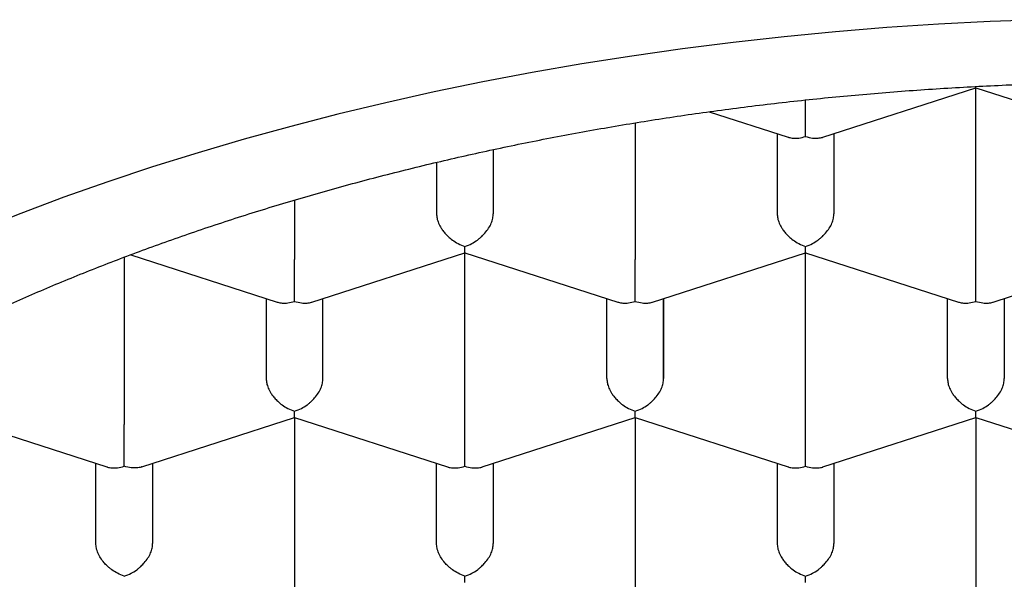
# Model space of a CAD drawing. Units: millimetres. Extents: x 8 to 500, y 12 to 656.
# Drawn here: x 255 to 260, y 575 to 578 of the extents above; entities that cross this region are included whole.
import ezdxf

# ---------------------------------------------------------------- set-up
doc = ezdxf.new("R2010")
doc.units = ezdxf.units.MM

msp = doc.modelspace()

# ---------------------------------------------------------------- linework, layer by layer
at = {"color": 7, "linetype": 'Continuous', "lineweight": 30}
for p, q in [((259.0366, 577.1637), (259.7101, 577.3811)), ((259.7099, 576.6245), (259.7099, 577.381)), ((259.71, 577.381), (260.3833, 577.1636)), ((258.5359, 577.2758), (258.8833, 577.1636)), ((258.2099, 577.2263), (258.2099, 576.6245)), ((258.8349, 577.1792), (258.8349, 576.8263)), ((259.0849, 577.1792), (259.0849, 576.8263)), ((259.0849, 577.1792), (259.0849, 576.8263)), ((257.5849, 577.1087), (257.5849, 576.8263)), ((257.3349, 577.0524), (257.3349, 576.8263)), ((256.7099, 576.8862), (256.7099, 576.6245)), ((256.7866, 576.4372), (257.4601, 576.6547)), ((257.4599, 575.8981), (257.4599, 576.6546)), ((257.46, 576.6546), (258.1333, 576.4372)), ((258.2866, 576.4372), (258.9601, 576.6547)), ((258.9599, 575.8981), (258.9599, 576.6546)), ((258.96, 576.6546), (259.6333, 576.4372)), ((259.7866, 576.4372), (260.4601, 576.6547)), ((255.9599, 576.6344), (255.9599, 575.8981)), ((255.9888, 576.6453), (256.6333, 576.4372)), ((256.5849, 576.4528), (256.5849, 576.0999)), ((256.8349, 576.0999), (256.8349, 576.4528)), ((256.8349, 576.0999), (256.8349, 576.4528)), ((258.0849, 576.0999), (258.0849, 576.4528)), ((258.3349, 576.4528), (258.3349, 576.0999)), ((258.3349, 576.0999), (258.3349, 576.4528)), ((259.5849, 576.0999), (259.5849, 576.4528)), ((259.8349, 576.4528), (259.8349, 576.0999)), ((259.8349, 576.4528), (259.8349, 576.0999)), ((255.21, 575.9282), (255.8833, 575.7108)), ((256.0368, 575.7109), (256.7101, 575.9283)), ((256.7099, 575.9282), (256.7099, 575.1717)), ((256.71, 575.9282), (257.3833, 575.7108)), ((257.5366, 575.7108), (258.2101, 575.9283)), ((258.2099, 575.9282), (258.2099, 575.1717)), ((258.21, 575.9282), (258.8833, 575.7108)), ((259.0366, 575.7108), (259.7101, 575.9283)), ((259.7099, 575.9282), (259.7099, 575.1717)), ((259.71, 575.9282), (260.3833, 575.7108)), ((255.8349, 575.3735), (255.8349, 575.7264)), ((256.0849, 575.7264), (256.0849, 575.3735)), ((256.0849, 575.7264), (256.0849, 575.3735)), ((257.3349, 575.3735), (257.3349, 575.7264)), ((257.5849, 575.7264), (257.5849, 575.3735)), ((257.5849, 575.7264), (257.5849, 575.3735)), ((258.8349, 575.7264), (258.8349, 575.3735)), ((259.0849, 575.7264), (259.0849, 575.3735)), ((259.0849, 575.7264), (259.0849, 575.3735))]:
    msp.add_line(p, q, dxfattribs=at)
at = {"color": 7, "linetype": 'Continuous', "lineweight": 30, "flags": 128}
msp.add_lwpolyline([(260.002, 577.6812), (259.7734, 577.6728), (259.5453, 577.6611), (259.3178, 577.6461), (259.0911, 577.6277), (258.8654, 577.606), (258.6407, 577.581), (258.4173, 577.5527), (258.1953, 577.5212), (257.9748, 577.4864), (257.756, 577.4485), (257.5391, 577.4073), (257.3242, 577.3629), (257.1115, 577.3155), (256.901, 577.2649), (256.693, 577.2113), (256.4875, 577.1546), (256.2848, 577.095), (256.0849, 577.0324), (255.8881, 576.9669), (255.6943, 576.8986), (255.5039, 576.8274), (255.3168, 576.7535)], dxfattribs=at)
at = {"color": 7, "linetype": 'Continuous', "lineweight": 30}
for points, knots in [([(252.4349, 572.9193), (252.4358, 572.9678), (252.4374, 573.0646), (252.4505, 573.2098), (252.4714, 573.3548), (252.5008, 573.4992), (252.5385, 573.643), (252.5846, 573.786), (252.6389, 573.9281), (252.7015, 574.0692), (252.7721, 574.2091), (252.8515, 574.3489), (252.9399, 574.4884), (253.0375, 574.6274), (253.1433, 574.7646), (253.2571, 574.8998), (253.3788, 575.0326), (253.5084, 575.1631), (253.6457, 575.2911), (253.7905, 575.4166), (253.9427, 575.5392), (254.1035, 575.6601), (254.2732, 575.779), (254.4518, 575.8957), (254.6375, 576.009), (254.8299, 576.1186), (255.027, 576.2234), (255.2284, 576.3235), (255.4337, 576.4189), (255.6446, 576.5104), (255.8608, 576.598), (256.0841, 576.6823), (256.3146, 576.763), (256.5522, 576.84), (256.7945, 576.9125), (257.041, 576.9803), (257.289, 577.0427), (257.5382, 577.0999), (257.7884, 577.1518), (258.0417, 577.1991), (258.2975, 577.2417), (258.5581, 577.2799), (258.8234, 577.3134), (259.0932, 577.3421), (259.3647, 577.3657), (259.6374, 577.384), (259.9084, 577.397), (260.1775, 577.4048), (260.4444, 577.4076), (260.7113, 577.4054), (260.9779, 577.3982), (261.2465, 577.386), (261.5167, 577.3686), (261.7883, 577.3457), (262.0584, 577.3177), (262.3267, 577.2846), (262.5901, 577.2468), (262.8486, 577.2043), (263.102, 577.1575), (263.3526, 577.1061), (263.6, 577.05), (263.8462, 576.9888), (264.0908, 576.9223), (264.3336, 576.8505), (264.5719, 576.7741), (264.8054, 576.6931), (265.0316, 576.6086), (265.2503, 576.5207), (265.4618, 576.4297), (265.6678, 576.3347), (265.868, 576.236), (266.0641, 576.1326), (266.2556, 576.0246), (266.4422, 575.9119), (266.6218, 575.7956), (266.7942, 575.676), (266.9576, 575.5544), (267.112, 575.4309), (267.2577, 575.3058), (267.3959, 575.1781), (267.5264, 575.0479), (267.6502, 574.9141), (267.767, 574.7767), (267.8763, 574.6358), (267.977, 574.4929), (268.0689, 574.3481), (268.1532, 574.1994), (268.2292, 574.0469), (268.2965, 573.8905), (268.3537, 573.7328), (268.4011, 573.5731), (268.4384, 573.4113), (268.4651, 573.2477), (268.4818, 573.0836), (268.4839, 572.9741), (268.4849, 572.9193)], [0, 0, 0, 0, 0.0103035, 0.0206151, 0.0309295, 0.0412411, 0.0515446, 0.0618481, 0.0721597, 0.082474, 0.0927856, 0.1030891, 0.1136757, 0.124271, 0.1348692, 0.1454645, 0.156051, 0.1666301, 0.177218, 0.1878088, 0.1983967, 0.2089758, 0.219862, 0.2307579, 0.2416569, 0.2525527, 0.2634389, 0.274018, 0.2846059, 0.2951967, 0.3057846, 0.3163637, 0.3272499, 0.3381458, 0.3490448, 0.3599406, 0.3708268, 0.3814059, 0.3919938, 0.4025846, 0.4131725, 0.4237516, 0.4346378, 0.4455336, 0.4564327, 0.4673285, 0.4782147, 0.4887938, 0.4993817, 0.5099725, 0.5205604, 0.5311395, 0.5420257, 0.5529215, 0.5638206, 0.5747164, 0.5856026, 0.5961817, 0.6067696, 0.6173604, 0.6279483, 0.6385274, 0.6494136, 0.6603094, 0.6712084, 0.6821043, 0.6929905, 0.7035696, 0.7141575, 0.7247483, 0.7353362, 0.7459153, 0.7568015, 0.7676973, 0.7785963, 0.7894922, 0.8003784, 0.8109575, 0.8215454, 0.8321362, 0.8427241, 0.8533032, 0.8641894, 0.8750852, 0.8859842, 0.8968801, 0.9077663, 0.9191702, 0.9305815, 0.9419928, 0.9533967, 0.9650436, 0.9766983, 0.9883531, 1, 1, 1, 1]), ([(259.71, 577.3813), (259.71, 577.3812), (259.7101, 577.3807), (259.7102, 577.3822), (259.7102, 577.3857), (259.7102, 577.3866)], [0, 0, 0, 0, 0.093234, 0.748753, 1, 1, 1, 1]), ([(258.9599, 577.1666), (258.96, 577.1737), (258.9601, 577.1869), (258.9602, 577.2077), (258.9602, 577.2235), (258.9601, 577.2344), (258.96, 577.2444), (258.9599, 577.2596), (258.96, 577.2803), (258.96, 577.3053), (258.96, 577.3203), (258.96, 577.3271)], [0, 0, 0, 0, 0.1888269, 0.3514448, 0.4230123, 0.4880483, 0.5465781, 0.5986361, 0.745493, 0.8846132, 1, 1, 1, 1]), ([(258.8834, 577.1638), (258.8842, 577.1635), (258.8908, 577.1608), (258.9064, 577.1588), (258.9311, 577.1588), (258.9499, 577.1639), (258.9599, 577.1666)], [0, 0, 0, 0, 0.037366, 0.306602, 0.627429, 1, 1, 1, 1]), ([(258.9599, 577.1666), (258.97, 577.1639), (258.9887, 577.1589), (259.0103, 577.1586), (259.0248, 577.1606), (259.0321, 577.1621), (259.0358, 577.1634), (259.0366, 577.1637)], [0, 0, 0, 0, 0.372322, 0.692967, 0.834083, 0.96232, 1, 1, 1, 1]), ([(257.3349, 576.8263), (257.3354, 576.8197), (257.3363, 576.8061), (257.3434, 576.7843), (257.3523, 576.7674), (257.3603, 576.7554), (257.3657, 576.7482), (257.3739, 576.7383), (257.3866, 576.7251), (257.4059, 576.7091), (257.431, 576.6933), (257.4498, 576.6862), (257.4599, 576.6823)], [0, 0, 0, 0, 0.111298, 0.227117, 0.348661, 0.390702, 0.4335313, 0.4771817, 0.5737028, 0.6929326, 0.835009, 1, 1, 1, 1]), ([(257.4599, 576.6823), (257.4701, 576.6862), (257.4889, 576.6932), (257.5106, 576.707), (257.525, 576.7182), (257.534, 576.7261), (257.5416, 576.7338), (257.5523, 576.7455), (257.5648, 576.7621), (257.5764, 576.7843), (257.5836, 576.8061), (257.5845, 576.8197), (257.5849, 576.8263)], [0, 0, 0, 0, 0.16497, 0.307043, 0.369569, 0.426389, 0.477525, 0.523007, 0.65131, 0.772854, 0.888682, 1, 1, 1, 1]), ([(258.8349, 576.8263), (258.8354, 576.8197), (258.8363, 576.8061), (258.8434, 576.7843), (258.8523, 576.7674), (258.8603, 576.7554), (258.8657, 576.7482), (258.8739, 576.7383), (258.8866, 576.7251), (258.9059, 576.7091), (258.931, 576.6933), (258.9498, 576.6862), (258.9599, 576.6823)], [0, 0, 0, 0, 0.111298, 0.227117, 0.348661, 0.390702, 0.433531, 0.477182, 0.573703, 0.692933, 0.835009, 1, 1, 1, 1]), ([(258.9599, 576.6823), (258.9701, 576.6862), (258.9889, 576.6932), (259.0106, 576.707), (259.025, 576.7182), (259.034, 576.7261), (259.0416, 576.7338), (259.0523, 576.7455), (259.0648, 576.7621), (259.0764, 576.7843), (259.0836, 576.8061), (259.0845, 576.8197), (259.0849, 576.8263)], [0, 0, 0, 0, 0.16497, 0.307043, 0.369569, 0.426389, 0.477525, 0.523007, 0.65131, 0.772854, 0.888682, 1, 1, 1, 1]), ([(257.46, 576.6549), (257.4601, 576.6548), (257.4601, 576.6543), (257.4603, 576.6573), (257.4601, 576.6653), (257.46, 576.6764), (257.4599, 576.6823)], [0, 0, 0, 0, 0.037366, 0.306602, 0.627429, 1, 1, 1, 1]), ([(258.96, 576.6549), (258.96, 576.6548), (258.9601, 576.6543), (258.9602, 576.6573), (258.9601, 576.6653), (258.96, 576.6764), (258.9599, 576.6823)], [0, 0, 0, 0, 0.0382579, 0.3072451, 0.6277748, 1, 1, 1, 1]), ([(256.7099, 576.4402), (256.71, 576.4473), (256.7101, 576.4605), (256.7102, 576.4813), (256.7102, 576.4971), (256.7101, 576.5079), (256.71, 576.518), (256.7099, 576.5332), (256.71, 576.5539), (256.71, 576.5798), (256.71, 576.6039), (256.71, 576.6177), (256.7099, 576.6245)], [0, 0, 0, 0, 0.16497, 0.307043, 0.369569, 0.426389, 0.477525, 0.523007, 0.65131, 0.772854, 0.888682, 1, 1, 1, 1]), ([(258.2099, 576.4402), (258.21, 576.4473), (258.2101, 576.4605), (258.2102, 576.4813), (258.2102, 576.4971), (258.2101, 576.5079), (258.21, 576.518), (258.2099, 576.5332), (258.21, 576.5539), (258.21, 576.5798), (258.21, 576.6039), (258.21, 576.6177), (258.2099, 576.6245)], [0, 0, 0, 0, 0.16497, 0.307043, 0.369569, 0.426389, 0.477525, 0.523007, 0.65131, 0.772854, 0.888682, 1, 1, 1, 1]), ([(259.7099, 576.4402), (259.71, 576.4473), (259.7101, 576.4605), (259.7102, 576.4813), (259.7102, 576.4971), (259.7101, 576.5079), (259.71, 576.518), (259.7099, 576.5332), (259.71, 576.5539), (259.71, 576.5798), (259.71, 576.6039), (259.71, 576.6177), (259.7099, 576.6245)], [0, 0, 0, 0, 0.16497, 0.307043, 0.369569, 0.426389, 0.477525, 0.523007, 0.65131, 0.772854, 0.888682, 1, 1, 1, 1]), ([(256.6334, 576.4374), (256.6342, 576.4371), (256.6408, 576.4344), (256.6564, 576.4324), (256.6811, 576.4324), (256.6999, 576.4375), (256.7099, 576.4402)], [0, 0, 0, 0, 0.0373656, 0.3066024, 0.6274294, 1, 1, 1, 1]), ([(256.7099, 576.4402), (256.72, 576.4375), (256.7387, 576.4325), (256.7603, 576.4322), (256.7748, 576.4341), (256.7821, 576.4357), (256.7858, 576.437), (256.7866, 576.4373)], [0, 0, 0, 0, 0.372322, 0.692967, 0.834083, 0.96232, 1, 1, 1, 1]), ([(258.1334, 576.4374), (258.1342, 576.4371), (258.1408, 576.4344), (258.1564, 576.4324), (258.1811, 576.4324), (258.1999, 576.4375), (258.2099, 576.4402)], [0, 0, 0, 0, 0.0373656, 0.3066024, 0.6274294, 1, 1, 1, 1]), ([(258.2099, 576.4402), (258.22, 576.4375), (258.2387, 576.4325), (258.2603, 576.4322), (258.2748, 576.4341), (258.2821, 576.4357), (258.2858, 576.437), (258.2866, 576.4373)], [0, 0, 0, 0, 0.372322, 0.692967, 0.834083, 0.96232, 1, 1, 1, 1]), ([(259.6334, 576.4374), (259.6342, 576.4371), (259.6408, 576.4344), (259.6564, 576.4324), (259.6811, 576.4324), (259.6999, 576.4375), (259.7099, 576.4402)], [0, 0, 0, 0, 0.037366, 0.306602, 0.627429, 1, 1, 1, 1]), ([(259.7099, 576.4402), (259.72, 576.4375), (259.7387, 576.4325), (259.7603, 576.4322), (259.7748, 576.4341), (259.7821, 576.4357), (259.7858, 576.437), (259.7866, 576.4373)], [0, 0, 0, 0, 0.372322, 0.692967, 0.834083, 0.96232, 1, 1, 1, 1]), ([(256.5849, 576.0999), (256.5854, 576.0932), (256.5863, 576.0797), (256.5934, 576.0579), (256.6023, 576.0409), (256.6103, 576.029), (256.6157, 576.0218), (256.6239, 576.0119), (256.6366, 575.9987), (256.6559, 575.9826), (256.681, 575.9668), (256.6998, 575.9597), (256.7099, 575.9559)], [0, 0, 0, 0, 0.111298, 0.227117, 0.348661, 0.390702, 0.433531, 0.477182, 0.573703, 0.692933, 0.835009, 1, 1, 1, 1]), ([(256.7099, 575.9559), (256.7201, 575.9597), (256.7389, 575.9668), (256.7606, 575.9806), (256.775, 575.9918), (256.784, 575.9997), (256.7916, 576.0074), (256.8023, 576.0191), (256.8148, 576.0357), (256.8264, 576.0579), (256.8336, 576.0796), (256.8345, 576.0932), (256.8349, 576.0999)], [0, 0, 0, 0, 0.16497, 0.307043, 0.369569, 0.426389, 0.477525, 0.523007, 0.65131, 0.772854, 0.888682, 1, 1, 1, 1]), ([(258.0849, 576.0999), (258.0854, 576.0932), (258.0863, 576.0797), (258.0934, 576.0579), (258.1023, 576.0409), (258.1103, 576.029), (258.1157, 576.0218), (258.1239, 576.0119), (258.1366, 575.9987), (258.1559, 575.9826), (258.181, 575.9668), (258.1998, 575.9597), (258.2099, 575.9559)], [0, 0, 0, 0, 0.111298, 0.227117, 0.348661, 0.390702, 0.433531, 0.477182, 0.573703, 0.692933, 0.835009, 1, 1, 1, 1]), ([(258.2099, 575.9559), (258.2201, 575.9597), (258.2389, 575.9668), (258.2606, 575.9806), (258.275, 575.9918), (258.284, 575.9997), (258.2916, 576.0074), (258.3023, 576.0191), (258.3148, 576.0357), (258.3264, 576.0579), (258.3336, 576.0796), (258.3345, 576.0932), (258.3349, 576.0999)], [0, 0, 0, 0, 0.16497, 0.307043, 0.369569, 0.426389, 0.477525, 0.523007, 0.65131, 0.772854, 0.888682, 1, 1, 1, 1]), ([(259.5849, 576.0999), (259.5854, 576.0932), (259.5863, 576.0797), (259.5934, 576.0579), (259.6023, 576.0409), (259.6103, 576.029), (259.6157, 576.0218), (259.6239, 576.0119), (259.6366, 575.9987), (259.6559, 575.9826), (259.681, 575.9668), (259.6998, 575.9597), (259.7099, 575.9559)], [0, 0, 0, 0, 0.111298, 0.227117, 0.348661, 0.390702, 0.433531, 0.477182, 0.573703, 0.692933, 0.835009, 1, 1, 1, 1]), ([(259.7099, 575.9559), (259.7201, 575.9597), (259.7389, 575.9668), (259.7606, 575.9806), (259.775, 575.9918), (259.784, 575.9997), (259.7916, 576.0074), (259.8023, 576.0191), (259.8148, 576.0357), (259.8264, 576.0579), (259.8336, 576.0796), (259.8345, 576.0932), (259.8349, 576.0999)], [0, 0, 0, 0, 0.16497, 0.307043, 0.369569, 0.426389, 0.477525, 0.523007, 0.65131, 0.772854, 0.888682, 1, 1, 1, 1]), ([(256.71, 575.9284), (256.71, 575.9284), (256.7101, 575.9279), (256.7103, 575.9309), (256.7101, 575.9389), (256.71, 575.95), (256.7099, 575.9559)], [0, 0, 0, 0, 0.038258, 0.307245, 0.627775, 1, 1, 1, 1]), ([(258.21, 575.9284), (258.21, 575.9284), (258.2101, 575.9279), (258.2103, 575.9309), (258.2101, 575.9389), (258.21, 575.95), (258.2099, 575.9559)], [0, 0, 0, 0, 0.038258, 0.307245, 0.627775, 1, 1, 1, 1]), ([(259.71, 575.9284), (259.71, 575.9284), (259.7101, 575.9279), (259.7103, 575.9309), (259.7101, 575.9389), (259.71, 575.95), (259.7099, 575.9559)], [0, 0, 0, 0, 0.038258, 0.307245, 0.627775, 1, 1, 1, 1]), ([(255.9599, 575.7138), (255.96, 575.7209), (255.9601, 575.7341), (255.9602, 575.7549), (255.9602, 575.7707), (255.9601, 575.7815), (255.96, 575.7916), (255.9599, 575.8068), (255.96, 575.8275), (255.96, 575.8534), (255.96, 575.8775), (255.96, 575.8913), (255.9599, 575.8981)], [0, 0, 0, 0, 0.16497, 0.307043, 0.369569, 0.426389, 0.477525, 0.523007, 0.65131, 0.772854, 0.888682, 1, 1, 1, 1]), ([(257.4599, 575.7138), (257.46, 575.7209), (257.4601, 575.7341), (257.4602, 575.7549), (257.4602, 575.7707), (257.4601, 575.7815), (257.46, 575.7916), (257.4599, 575.8068), (257.46, 575.8275), (257.46, 575.8534), (257.46, 575.8775), (257.46, 575.8913), (257.4599, 575.8981)], [0, 0, 0, 0, 0.16497, 0.307043, 0.369569, 0.426389, 0.477525, 0.523007, 0.65131, 0.772854, 0.888682, 1, 1, 1, 1]), ([(258.9599, 575.7138), (258.96, 575.7209), (258.9601, 575.7341), (258.9602, 575.7549), (258.9602, 575.7707), (258.9601, 575.7815), (258.96, 575.7916), (258.9599, 575.8068), (258.96, 575.8275), (258.96, 575.8534), (258.96, 575.8775), (258.96, 575.8913), (258.9599, 575.8981)], [0, 0, 0, 0, 0.16497, 0.307043, 0.369569, 0.426389, 0.477525, 0.523007, 0.65131, 0.772854, 0.888682, 1, 1, 1, 1]), ([(255.8834, 575.711), (255.8842, 575.7107), (255.8908, 575.708), (255.9064, 575.7059), (255.9311, 575.706), (255.9499, 575.7111), (255.9599, 575.7138)], [0, 0, 0, 0, 0.037366, 0.306602, 0.627429, 1, 1, 1, 1]), ([(256.0367, 575.7111), (256.0359, 575.7108), (256.0292, 575.7082), (256.0138, 575.7062), (255.9889, 575.7061), (255.9701, 575.7111), (255.9599, 575.7138)], [0, 0, 0, 0, 0.038258, 0.307245, 0.627775, 1, 1, 1, 1]), ([(257.3834, 575.711), (257.3842, 575.7107), (257.3908, 575.708), (257.4064, 575.7059), (257.4311, 575.706), (257.4499, 575.7111), (257.4599, 575.7138)], [0, 0, 0, 0, 0.037366, 0.306602, 0.627429, 1, 1, 1, 1]), ([(257.4599, 575.7138), (257.47, 575.7111), (257.4887, 575.7061), (257.5103, 575.7058), (257.5248, 575.7077), (257.5321, 575.7093), (257.5358, 575.7106), (257.5366, 575.7109)], [0, 0, 0, 0, 0.372322, 0.692967, 0.834083, 0.96232, 1, 1, 1, 1]), ([(258.8834, 575.711), (258.8842, 575.7107), (258.8908, 575.708), (258.9064, 575.7059), (258.9311, 575.706), (258.9499, 575.7111), (258.9599, 575.7138)], [0, 0, 0, 0, 0.0373656, 0.3066024, 0.6274294, 1, 1, 1, 1]), ([(258.9599, 575.7138), (258.97, 575.7111), (258.9887, 575.7061), (259.0103, 575.7058), (259.0248, 575.7077), (259.0321, 575.7093), (259.0358, 575.7106), (259.0366, 575.7109)], [0, 0, 0, 0, 0.372322, 0.692967, 0.834083, 0.96232, 1, 1, 1, 1]), ([(255.9599, 575.2295), (255.9499, 575.2334), (255.9311, 575.2406), (255.9096, 575.2544), (255.8951, 575.2656), (255.886, 575.2734), (255.8783, 575.281), (255.8675, 575.2926), (255.8551, 575.3094), (255.8435, 575.3315), (255.8363, 575.3533), (255.8354, 575.3668), (255.8349, 575.3735)], [0, 0, 0, 0, 0.16497, 0.307043, 0.369569, 0.426389, 0.477525, 0.523007, 0.65131, 0.772854, 0.888682, 1, 1, 1, 1]), ([(255.9599, 575.2295), (255.9701, 575.2333), (255.9889, 575.2404), (256.0106, 575.2541), (256.025, 575.2654), (256.034, 575.2733), (256.0416, 575.2809), (256.0523, 575.2927), (256.0648, 575.3093), (256.0764, 575.3315), (256.0836, 575.3532), (256.0845, 575.3668), (256.0849, 575.3735)], [0, 0, 0, 0, 0.16497, 0.307043, 0.369569, 0.426389, 0.477525, 0.523007, 0.65131, 0.772854, 0.888682, 1, 1, 1, 1]), ([(257.4599, 575.2295), (257.4499, 575.2334), (257.4311, 575.2406), (257.4096, 575.2544), (257.3951, 575.2656), (257.386, 575.2734), (257.3783, 575.281), (257.3675, 575.2926), (257.3551, 575.3094), (257.3435, 575.3315), (257.3363, 575.3533), (257.3354, 575.3668), (257.3349, 575.3735)], [0, 0, 0, 0, 0.16497, 0.307043, 0.369569, 0.426389, 0.477525, 0.523007, 0.65131, 0.772854, 0.888682, 1, 1, 1, 1]), ([(257.4599, 575.2295), (257.4701, 575.2333), (257.4889, 575.2404), (257.5106, 575.2541), (257.525, 575.2654), (257.534, 575.2733), (257.5416, 575.2809), (257.5523, 575.2927), (257.5648, 575.3093), (257.5764, 575.3315), (257.5836, 575.3532), (257.5845, 575.3668), (257.5849, 575.3735)], [0, 0, 0, 0, 0.16497, 0.307043, 0.369569, 0.426389, 0.477525, 0.523007, 0.65131, 0.772854, 0.888682, 1, 1, 1, 1]), ([(258.8349, 575.3735), (258.8354, 575.3668), (258.8363, 575.3532), (258.8434, 575.3315), (258.8523, 575.3145), (258.8603, 575.3026), (258.8657, 575.2954), (258.8739, 575.2855), (258.8866, 575.2722), (258.9059, 575.2562), (258.931, 575.2404), (258.9498, 575.2333), (258.9599, 575.2295)], [0, 0, 0, 0, 0.111298, 0.227117, 0.348661, 0.390702, 0.433531, 0.477182, 0.573703, 0.692933, 0.835009, 1, 1, 1, 1]), ([(258.9599, 575.2295), (258.9701, 575.2333), (258.9889, 575.2404), (259.0106, 575.2541), (259.025, 575.2654), (259.034, 575.2733), (259.0416, 575.2809), (259.0523, 575.2927), (259.0648, 575.3093), (259.0764, 575.3315), (259.0836, 575.3532), (259.0845, 575.3668), (259.0849, 575.3735)], [0, 0, 0, 0, 0.16497, 0.307043, 0.369569, 0.426389, 0.477525, 0.523007, 0.65131, 0.772854, 0.888682, 1, 1, 1, 1]), ([(257.46, 575.202), (257.4601, 575.202), (257.4601, 575.2015), (257.4603, 575.2045), (257.4601, 575.2124), (257.46, 575.2236), (257.4599, 575.2295)], [0, 0, 0, 0, 0.037366, 0.306602, 0.627429, 1, 1, 1, 1]), ([(258.96, 575.202), (258.96, 575.202), (258.9601, 575.2015), (258.9602, 575.2045), (258.9601, 575.2124), (258.96, 575.2236), (258.9599, 575.2295)], [0, 0, 0, 0, 0.038258, 0.307245, 0.627775, 1, 1, 1, 1])]:
    msp.add_open_spline(points, degree=3, knots=knots, dxfattribs=at)

doc.saveas('drawing.dxf')
